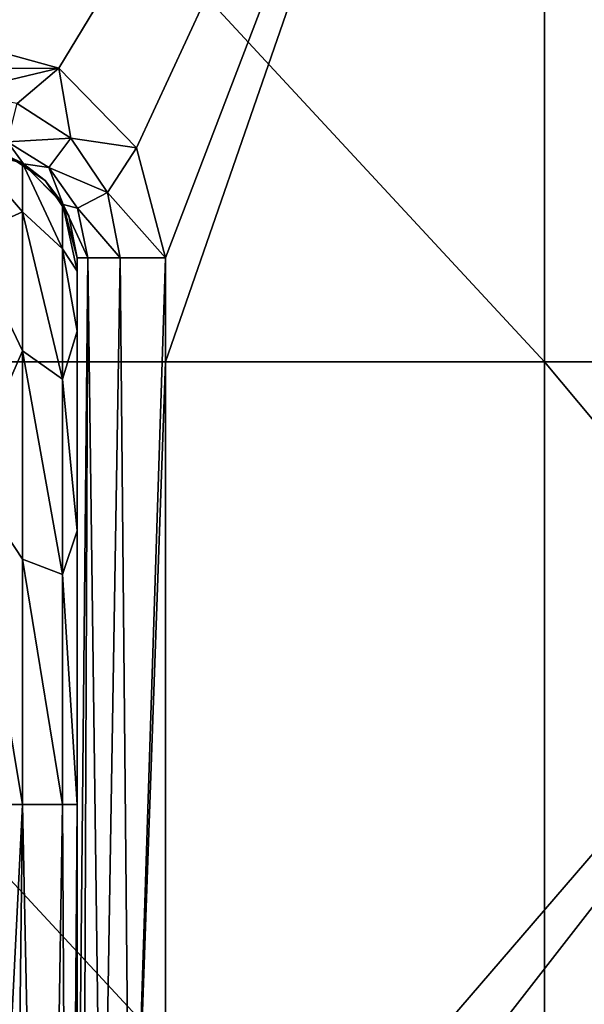
# Model space of a CAD drawing. Units: millimetres. Extents: x -47.2 to 35.3, y -27.8 to 50.3.
# Drawn here: x 22.5 to 25.1, y 41.4 to 45.9 of the extents above; entities that cross this region are included whole.
import ezdxf

# ---------------------------------------------------------------- set-up
doc = ezdxf.new("R2010")
doc.units = ezdxf.units.MM
doc.header["$LTSCALE"] = 65.185185
for name, color, linetype in [('16', 7, 'CONTINUOUS'), ('17', 7, 'CONTINUOUS'), ('25', 7, 'CONTINUOUS'), ('28', 7, 'CONTINUOUS'), ('32', 7, 'CONTINUOUS'), ('33', 7, 'CONTINUOUS'), ('36', 7, 'CONTINUOUS'), ('40', 7, 'CONTINUOUS')]:
    doc.layers.add(name, color=color, linetype=linetype)

msp = doc.modelspace()

# ---------------------------------------------------------------- linework, layer by layer
at = {"layer": '16', "linetype": 'Continuous'}
for points in [[(20.2567, 49.3727, -15), (24.892, 49.3727, -14.2658), (20.2567, 45.8427, -15), (20.2567, 49.3727, -15)], [(20.2567, 45.8427, -15), (24.892, 49.3727, -14.2658), (22.1922, 45.8427, -14.8746), (20.2567, 45.8427, -15)], [(22.1922, 45.8427, -14.8746), (24.892, 49.3727, -14.2658), (22.6738, 45.7099, -14.804), (22.1922, 45.8427, -14.8746)], [(22.6738, 45.7099, -14.804), (24.892, 49.3727, -14.2658), (23.028, 45.3465, -14.7418), (22.6738, 45.7099, -14.804)], [(23.028, 45.3465, -14.7418), (24.892, 49.3727, -14.2658), (23.16, 44.8427, -14.7164), (23.028, 45.3465, -14.7418)], [(27.0498, 44.3677, -13.3737), (23.16, 44.3677, -14.7164), (24.892, 49.3727, -14.2658), (27.0498, 44.3677, -13.3737)], [(24.892, 49.3727, -14.2658), (23.16, 44.3677, -14.7164), (23.16, 44.8427, -14.7164), (24.892, 49.3727, -14.2658)], [(29.0735, 49.3727, -12.1353), (27.0498, 44.3677, -13.3737), (24.892, 49.3727, -14.2658), (29.0735, 49.3727, -12.1353)], [(27.0498, 39.3627, -13.3737), (23.16, 39.3627, -14.7164), (27.0498, 44.3677, -13.3737), (27.0498, 39.3627, -13.3737)], [(27.0498, 44.3677, -13.3737), (23.16, 39.3627, -14.7164), (23.16, 39.8477, -14.7164), (27.0498, 44.3677, -13.3737)], [(23.16, 44.3677, -14.7164), (27.0498, 44.3677, -13.3737), (23.16, 39.8477, -14.7164), (23.16, 44.3677, -14.7164)]]:
    msp.add_3dface(points, dxfattribs=at)
at = {"layer": '17', "linetype": 'Continuous'}
for points in [[(24.892, 49.3727, 14.2658), (20.2567, 49.3727, 15), (24.892, 44.3677, 14.2658), (24.892, 49.3727, 14.2658)], [(24.892, 44.3677, 14.2658), (20.2567, 49.3727, 15), (20.2567, 44.3677, 15), (24.892, 44.3677, 14.2658)], [(29.0735, 49.3727, 12.1353), (24.892, 49.3727, 14.2658), (29.0735, 44.3677, 12.1353), (29.0735, 49.3727, 12.1353)], [(29.0735, 44.3677, 12.1353), (24.892, 49.3727, 14.2658), (24.892, 44.3677, 14.2658), (29.0735, 44.3677, 12.1353)], [(24.892, 44.3677, 14.2658), (20.2567, 44.3677, 15), (24.892, 39.3627, 14.2658), (24.892, 44.3677, 14.2658)], [(24.892, 39.3627, 14.2658), (20.2567, 44.3677, 15), (20.2567, 39.3627, 15), (24.892, 39.3627, 14.2658)], [(29.0735, 44.3677, 12.1353), (24.892, 44.3677, 14.2658), (29.0735, 39.3627, 12.1353), (29.0735, 44.3677, 12.1353)], [(29.0735, 39.3627, 12.1353), (24.892, 44.3677, 14.2658), (24.892, 39.3627, 14.2658), (29.0735, 39.3627, 12.1353)]]:
    msp.add_3dface(points, dxfattribs=at)
at = {"layer": '25', "linetype": 'Continuous'}
for points in [[(22.7567, 44.8427, -20.2069), (22.7567, 44.8427, -15.2069), (22.7567, 42.4857, -19.921), (22.7567, 44.8427, -20.2069)], [(22.7567, 42.4857, -19.921), (22.7567, 44.8427, -15.2069), (22.7567, 40.1287, -17.5639), (22.7567, 42.4857, -19.921)], [(22.7567, 40.1287, -17.5639), (22.7567, 44.8427, -15.2069), (22.7567, 39.8477, -15.2069), (22.7567, 40.1287, -17.5639)], [(22.7567, 44.8427, -20.2069), (22.7567, 42.4857, -19.921), (22.7567, 44.8427, -22.1724), (22.7567, 44.8427, -20.2069)], [(22.7567, 44.8427, -22.278), (22.7567, 44.8427, -22.1724), (22.7567, 42.4857, -19.921), (22.7567, 44.8427, -22.278)], [(22.7567, 44.8427, -22.278), (22.7567, 42.4857, -19.921), (22.7567, 39.1831, -23.6964), (22.7567, 44.8427, -22.278)], [(22.7567, 44.8427, -25.2119), (22.7567, 44.8427, -22.278), (22.7567, 42.0129, -26.5263), (22.7567, 44.8427, -25.2119)], [(22.7567, 42.0129, -26.5263), (22.7567, 44.8427, -22.278), (22.7567, 39.1831, -23.6964), (22.7567, 42.0129, -26.5263)], [(22.7567, 44.8427, -29.1379), (22.7567, 44.8427, -25.2119), (22.7567, 42.0129, -26.5263), (22.7567, 44.8427, -29.1379)], [(22.7567, 44.8427, -29.3561), (22.7567, 44.8427, -29.1379), (22.7567, 42.0129, -26.5263), (22.7567, 44.8427, -29.3561)], [(22.7567, 44.8427, -29.3561), (22.7567, 42.0129, -26.5263), (22.7567, 38.8427, -30.4343), (22.7567, 44.8427, -29.3561)], [(22.7567, 44.8427, -30.2169), (22.7567, 44.8427, -29.3561), (22.7567, 41.8427, -33.4343), (22.7567, 44.8427, -30.2169)], [(22.7567, 41.8427, -33.4343), (22.7567, 44.8427, -29.3561), (22.7567, 38.8427, -30.4343), (22.7567, 41.8427, -33.4343)], [(22.7567, 44.8427, -35.2219), (22.7567, 44.8427, -30.2169), (22.7567, 41.8427, -33.4343), (22.7567, 44.8427, -35.2219)], [(22.7567, 44.8427, -36.1035), (22.7567, 44.8427, -35.2219), (22.7567, 41.8427, -33.4343), (22.7567, 44.8427, -36.1035)], [(22.7567, 44.8427, -36.4343), (22.7567, 44.8427, -36.1035), (22.7567, 41.8427, -33.4343), (22.7567, 44.8427, -36.4343)], [(22.7567, 44.8427, -36.4343), (22.7567, 41.8427, -33.4343), (22.7567, 38.8427, -37.5124), (22.7567, 44.8427, -36.4343)], [(22.7567, 44.8427, -36.4343), (22.7567, 38.8427, -37.5124), (22.7567, 41.8427, -40.5124), (22.7567, 44.8427, -36.4343)], [(22.7567, 44.8427, -36.4343), (22.7567, 41.8427, -40.5124), (22.7567, 44.8427, -40.2269), (22.7567, 44.8427, -36.4343)], [(22.7567, 44.7816, -57.5496), (22.7567, 44.8427, -57), (22.7567, 44.8427, -55.2419), (22.7567, 44.7816, -57.5496)], [(22.7567, 41.7295, -54.5555), (22.7567, 44.7816, -57.5496), (22.7567, 44.8427, -55.2419), (22.7567, 41.7295, -54.5555)], [(22.7567, 38.7578, -51.5838), (22.7567, 41.7295, -54.5555), (22.7567, 44.8427, -50.5905), (22.7567, 38.7578, -51.5838)], [(22.7567, 44.8427, -50.5905), (22.7567, 41.7295, -54.5555), (22.7567, 44.8427, -55.2419), (22.7567, 44.8427, -50.5905)], [(22.7567, 41.8427, -47.5905), (22.7567, 38.7578, -51.5838), (22.7567, 44.8427, -50.5905), (22.7567, 41.8427, -47.5905)], [(22.7567, 38.8427, -44.5905), (22.7567, 41.8427, -47.5905), (22.7567, 44.8427, -43.5124), (22.7567, 38.8427, -44.5905)], [(22.7567, 41.8427, -40.5124), (22.7567, 38.8427, -44.5905), (22.7567, 44.8427, -43.5124), (22.7567, 41.8427, -40.5124)], [(22.7567, 44.8427, -50.5905), (22.7567, 44.8427, -50.2369), (22.7567, 41.8427, -47.5905), (22.7567, 44.8427, -50.5905)], [(22.7567, 44.8427, -43.5124), (22.7567, 41.8427, -47.5905), (22.7567, 44.8427, -45.2319), (22.7567, 44.8427, -43.5124)], [(22.7567, 44.8427, -45.2319), (22.7567, 41.8427, -47.5905), (22.7567, 44.8427, -50.0345), (22.7567, 44.8427, -45.2319)], [(22.7567, 44.8427, -50.2369), (22.7567, 44.8427, -50.0345), (22.7567, 41.8427, -47.5905), (22.7567, 44.8427, -50.2369)], [(22.7567, 44.8427, -43.5124), (22.7567, 44.8427, -43.069), (22.7567, 41.8427, -40.5124), (22.7567, 44.8427, -43.5124)], [(22.7567, 44.8427, -40.2269), (22.7567, 41.8427, -40.5124), (22.7567, 44.8427, -43.069), (22.7567, 44.8427, -40.2269)], [(22.7567, 44.7816, -57.5496), (22.7567, 41.7295, -54.5555), (22.7567, 42.3427, -59.5), (22.7567, 44.7816, -57.5496)], [(22.7567, 44.7816, -57.5496), (22.7567, 42.3427, -59.5), (22.7567, 43.5944, -59.164), (22.7567, 44.7816, -57.5496)], [(22.7567, 44.5067, -58.2517), (22.7567, 44.7816, -57.5496), (22.7567, 43.5944, -59.164), (22.7567, 44.5067, -58.2517)], [(22.7567, 42.4857, -19.921), (22.7567, 40.1287, -17.5639), (22.7567, 39.1831, -23.6964), (22.7567, 42.4857, -19.921)], [(22.7567, 42.3427, -59.5), (22.7567, 41.7295, -54.5555), (22.7567, 39.5959, -59.5), (22.7567, 42.3427, -59.5)], [(22.7567, 42.0129, -26.5263), (22.7567, 39.1831, -23.6964), (22.7567, 35.8427, -27.4343), (22.7567, 42.0129, -26.5263)], [(22.7567, 38.8427, -30.4343), (22.7567, 42.0129, -26.5263), (22.7567, 35.8427, -27.4343), (22.7567, 38.8427, -30.4343)], [(22.7567, 41.8427, -33.4343), (22.7567, 38.8427, -30.4343), (22.7567, 35.8427, -34.5124), (22.7567, 41.8427, -33.4343)], [(22.7567, 41.8427, -33.4343), (22.7567, 35.8427, -34.5124), (22.7567, 38.8427, -37.5124), (22.7567, 41.8427, -33.4343)], [(22.7567, 35.7861, -48.6121), (22.7567, 38.7578, -51.5838), (22.7567, 41.8427, -47.5905), (22.7567, 35.7861, -48.6121)], [(22.7567, 38.8427, -44.5905), (22.7567, 35.7861, -48.6121), (22.7567, 41.8427, -47.5905), (22.7567, 38.8427, -44.5905)], [(22.7567, 35.8427, -41.5905), (22.7567, 38.8427, -44.5905), (22.7567, 41.8427, -40.5124), (22.7567, 35.8427, -41.5905)], [(22.7567, 38.8427, -37.5124), (22.7567, 35.8427, -41.5905), (22.7567, 41.8427, -40.5124), (22.7567, 38.8427, -37.5124)], [(22.7567, 41.7295, -54.5555), (22.7567, 38.7578, -51.5838), (22.7567, 36.3449, -56.2489), (22.7567, 41.7295, -54.5555)], [(22.7567, 39.5959, -59.5), (22.7567, 41.7295, -54.5555), (22.7567, 36.3449, -56.2489), (22.7567, 39.5959, -59.5)]]:
    msp.add_3dface(points, dxfattribs=at)
at = {"layer": '28', "linetype": 'Continuous'}
for points in [[(22.2567, 44.9408, -58.5), (22.2567, 45.3427, -57), (22.5067, 45.0525, -58.1224), (22.2567, 44.9408, -58.5)], [(22.5067, 45.0525, -58.1224), (22.2567, 45.3427, -57), (22.5067, 45.2758, -57), (22.5067, 45.0525, -58.1224)], [(22.5067, 45.0525, -58.1224), (22.5067, 45.2758, -57), (22.6899, 44.8832, -58.0523), (22.5067, 45.0525, -58.1224)], [(22.6899, 44.8832, -58.0523), (22.5067, 45.2758, -57), (22.6899, 45.0925, -57), (22.6899, 44.8832, -58.0523)], [(22.7567, 44.8427, -57), (22.7567, 44.7816, -57.5496), (22.6899, 45.0925, -57), (22.7567, 44.8427, -57)], [(22.7567, 44.7816, -57.5496), (22.6899, 44.8832, -58.0523), (22.6899, 45.0925, -57), (22.7567, 44.7816, -57.5496)], [(22.5067, 44.4167, -59.074), (22.2567, 44.9408, -58.5), (22.5067, 45.0525, -58.1224), (22.5067, 44.4167, -59.074)], [(22.5067, 44.4167, -59.074), (22.5067, 45.0525, -58.1224), (22.6899, 44.2871, -58.9444), (22.5067, 44.4167, -59.074)], [(22.6899, 44.2871, -58.9444), (22.5067, 45.0525, -58.1224), (22.6899, 44.8832, -58.0523), (22.6899, 44.2871, -58.9444)], [(22.2567, 43.8427, -59.5981), (22.2567, 44.9408, -58.5), (22.5067, 44.4167, -59.074), (22.2567, 43.8427, -59.5981)], [(22.7567, 44.7816, -57.5496), (22.7567, 44.5067, -58.2517), (22.6899, 44.8832, -58.0523), (22.7567, 44.7816, -57.5496)], [(22.7567, 44.5067, -58.2517), (22.6899, 44.2871, -58.9444), (22.6899, 44.8832, -58.0523), (22.7567, 44.5067, -58.2517)], [(22.7567, 44.5067, -58.2517), (22.7567, 43.5944, -59.164), (22.6899, 44.2871, -58.9444), (22.7567, 44.5067, -58.2517)], [(22.5067, 43.4652, -59.7098), (22.2567, 43.8427, -59.5981), (22.5067, 44.4167, -59.074), (22.5067, 43.4652, -59.7098)], [(22.5067, 43.4652, -59.7098), (22.5067, 44.4167, -59.074), (22.6899, 43.395, -59.5405), (22.5067, 43.4652, -59.7098)], [(22.6899, 43.395, -59.5405), (22.5067, 44.4167, -59.074), (22.6899, 44.2871, -58.9444), (22.6899, 43.395, -59.5405)], [(22.7567, 43.5944, -59.164), (22.6899, 43.395, -59.5405), (22.6899, 44.2871, -58.9444), (22.7567, 43.5944, -59.164)], [(22.2567, 42.3427, -60), (22.2567, 43.8427, -59.5981), (22.5067, 42.3427, -59.933), (22.2567, 42.3427, -60)], [(22.5067, 42.3427, -59.933), (22.2567, 43.8427, -59.5981), (22.5067, 43.4652, -59.7098), (22.5067, 42.3427, -59.933)], [(22.7567, 43.5944, -59.164), (22.7567, 42.3427, -59.5), (22.6899, 43.395, -59.5405), (22.7567, 43.5944, -59.164)], [(22.5067, 42.3427, -59.933), (22.5067, 43.4652, -59.7098), (22.6899, 42.3427, -59.7498), (22.5067, 42.3427, -59.933)], [(22.6899, 42.3427, -59.7498), (22.5067, 43.4652, -59.7098), (22.6899, 43.395, -59.5405), (22.6899, 42.3427, -59.7498)], [(22.7567, 42.3427, -59.5), (22.6899, 42.3427, -59.7498), (22.6899, 43.395, -59.5405), (22.7567, 42.3427, -59.5)]]:
    msp.add_3dface(points, dxfattribs=at)
at = {"layer": '32', "linetype": 'Continuous'}
for points in [[(22.5067, 45.2758, -57), (22.2567, 45.3427, -57), (22.4481, 45.3047, -55.2419), (22.5067, 45.2758, -57)], [(22.5113, 45.2731, -15.2955), (22.4481, 45.3047, -20.2069), (22.3892, 45.3249, -15.3335), (22.5113, 45.2731, -15.2955)], [(22.6103, 45.1963, -55.2419), (22.5067, 45.2758, -57), (22.4481, 45.3047, -55.2419), (22.6103, 45.1963, -55.2419)], [(22.6103, 45.1963, -55.2419), (22.4481, 45.3047, -55.2419), (22.6103, 45.1963, -50.2369), (22.6103, 45.1963, -55.2419)], [(22.6103, 45.1963, -50.2369), (22.4481, 45.3047, -55.2419), (22.4481, 45.3047, -50.2369), (22.6103, 45.1963, -50.2369)], [(22.6103, 45.1963, -50.2369), (22.4481, 45.3047, -50.2369), (22.6103, 45.1963, -45.2319), (22.6103, 45.1963, -50.2369)], [(22.6103, 45.1963, -45.2319), (22.4481, 45.3047, -50.2369), (22.4481, 45.3047, -45.2319), (22.6103, 45.1963, -45.2319)], [(22.6103, 45.1963, -45.2319), (22.4481, 45.3047, -45.2319), (22.6103, 45.1963, -40.2269), (22.6103, 45.1963, -45.2319)], [(22.6103, 45.1963, -40.2269), (22.4481, 45.3047, -45.2319), (22.4481, 45.3047, -40.2269), (22.6103, 45.1963, -40.2269)], [(22.6103, 45.1963, -40.2269), (22.4481, 45.3047, -40.2269), (22.6103, 45.1963, -35.2219), (22.6103, 45.1963, -40.2269)], [(22.6103, 45.1963, -35.2219), (22.4481, 45.3047, -40.2269), (22.4481, 45.3047, -35.2219), (22.6103, 45.1963, -35.2219)], [(22.6103, 45.1963, -35.2219), (22.4481, 45.3047, -35.2219), (22.6103, 45.1963, -30.2169), (22.6103, 45.1963, -35.2219)], [(22.6103, 45.1963, -30.2169), (22.4481, 45.3047, -35.2219), (22.4481, 45.3047, -30.2169), (22.6103, 45.1963, -30.2169)], [(22.6103, 45.1963, -30.2169), (22.4481, 45.3047, -30.2169), (22.6103, 45.1963, -25.2119), (22.6103, 45.1963, -30.2169)], [(22.6103, 45.1963, -25.2119), (22.4481, 45.3047, -30.2169), (22.4481, 45.3047, -25.2119), (22.6103, 45.1963, -25.2119)], [(22.6103, 45.1963, -25.2119), (22.4481, 45.3047, -25.2119), (22.6103, 45.1963, -20.2069), (22.6103, 45.1963, -25.2119)], [(22.6103, 45.1963, -20.2069), (22.4481, 45.3047, -25.2119), (22.4481, 45.3047, -20.2069), (22.6103, 45.1963, -20.2069)], [(22.6103, 45.1963, -20.2069), (22.4481, 45.3047, -20.2069), (22.5113, 45.2731, -15.2955), (22.6103, 45.1963, -20.2069)], [(22.6899, 45.0925, -57), (22.5067, 45.2758, -57), (22.6103, 45.1963, -55.2419), (22.6899, 45.0925, -57)], [(22.6928, 45.0873, -15.2317), (22.6103, 45.1963, -20.2069), (22.5113, 45.2731, -15.2955), (22.6928, 45.0873, -15.2317)], [(22.7187, 45.0341, -55.2419), (22.6899, 45.0925, -57), (22.6103, 45.1963, -55.2419), (22.7187, 45.0341, -55.2419)], [(22.7187, 45.0341, -55.2419), (22.6103, 45.1963, -55.2419), (22.7187, 45.0341, -50.2369), (22.7187, 45.0341, -55.2419)], [(22.7187, 45.0341, -50.2369), (22.6103, 45.1963, -55.2419), (22.6103, 45.1963, -50.2369), (22.7187, 45.0341, -50.2369)], [(22.7187, 45.0341, -50.2369), (22.6103, 45.1963, -50.2369), (22.7187, 45.0341, -45.2319), (22.7187, 45.0341, -50.2369)], [(22.7187, 45.0341, -45.2319), (22.6103, 45.1963, -50.2369), (22.6103, 45.1963, -45.2319), (22.7187, 45.0341, -45.2319)], [(22.7187, 45.0341, -45.2319), (22.6103, 45.1963, -45.2319), (22.7187, 45.0341, -40.2269), (22.7187, 45.0341, -45.2319)], [(22.7187, 45.0341, -40.2269), (22.6103, 45.1963, -45.2319), (22.6103, 45.1963, -40.2269), (22.7187, 45.0341, -40.2269)], [(22.7187, 45.0341, -40.2269), (22.6103, 45.1963, -40.2269), (22.7187, 45.0341, -35.2219), (22.7187, 45.0341, -40.2269)], [(22.7187, 45.0341, -35.2219), (22.6103, 45.1963, -40.2269), (22.6103, 45.1963, -35.2219), (22.7187, 45.0341, -35.2219)], [(22.7187, 45.0341, -35.2219), (22.6103, 45.1963, -35.2219), (22.7187, 45.0341, -30.2169), (22.7187, 45.0341, -35.2219)], [(22.7187, 45.0341, -30.2169), (22.6103, 45.1963, -35.2219), (22.6103, 45.1963, -30.2169), (22.7187, 45.0341, -30.2169)], [(22.7187, 45.0341, -30.2169), (22.6103, 45.1963, -30.2169), (22.7187, 45.0341, -25.2119), (22.7187, 45.0341, -30.2169)], [(22.7187, 45.0341, -25.2119), (22.6103, 45.1963, -30.2169), (22.6103, 45.1963, -25.2119), (22.7187, 45.0341, -25.2119)], [(22.7187, 45.0341, -25.2119), (22.6103, 45.1963, -25.2119), (22.7187, 45.0341, -20.2069), (22.7187, 45.0341, -25.2119)], [(22.7187, 45.0341, -20.2069), (22.6103, 45.1963, -25.2119), (22.6103, 45.1963, -20.2069), (22.7187, 45.0341, -20.2069)], [(22.7187, 45.0341, -20.2069), (22.6103, 45.1963, -20.2069), (22.6928, 45.0873, -15.2317), (22.7187, 45.0341, -20.2069)], [(22.7567, 44.8427, -55.2419), (22.7567, 44.8427, -57), (22.6899, 45.0925, -57), (22.7567, 44.8427, -55.2419)], [(22.7567, 44.8427, -55.2419), (22.6899, 45.0925, -57), (22.7187, 45.0341, -55.2419), (22.7567, 44.8427, -55.2419)], [(22.7567, 44.8427, -15.2069), (22.7187, 45.0341, -20.2069), (22.6928, 45.0873, -15.2317), (22.7567, 44.8427, -15.2069)], [(22.7567, 44.8427, -15.2069), (22.7567, 44.8427, -20.2069), (22.7187, 45.0341, -20.2069), (22.7567, 44.8427, -15.2069)], [(22.7567, 44.8427, -20.2069), (22.7567, 44.8427, -22.1724), (22.7187, 45.0341, -25.2119), (22.7567, 44.8427, -20.2069)], [(22.7567, 44.8427, -20.2069), (22.7187, 45.0341, -25.2119), (22.7187, 45.0341, -20.2069), (22.7567, 44.8427, -20.2069)], [(22.7567, 44.8427, -22.1724), (22.7567, 44.8427, -22.278), (22.7187, 45.0341, -25.2119), (22.7567, 44.8427, -22.1724)], [(22.7567, 44.8427, -22.278), (22.7567, 44.8427, -25.2119), (22.7187, 45.0341, -25.2119), (22.7567, 44.8427, -22.278)], [(22.7567, 44.8427, -25.2119), (22.7567, 44.8427, -29.1379), (22.7187, 45.0341, -30.2169), (22.7567, 44.8427, -25.2119)], [(22.7567, 44.8427, -25.2119), (22.7187, 45.0341, -30.2169), (22.7187, 45.0341, -25.2119), (22.7567, 44.8427, -25.2119)], [(22.7567, 44.8427, -29.1379), (22.7567, 44.8427, -29.3561), (22.7187, 45.0341, -30.2169), (22.7567, 44.8427, -29.1379)], [(22.7567, 44.8427, -29.3561), (22.7567, 44.8427, -30.2169), (22.7187, 45.0341, -30.2169), (22.7567, 44.8427, -29.3561)], [(22.7567, 44.8427, -30.2169), (22.7567, 44.8427, -35.2219), (22.7187, 45.0341, -35.2219), (22.7567, 44.8427, -30.2169)], [(22.7567, 44.8427, -30.2169), (22.7187, 45.0341, -35.2219), (22.7187, 45.0341, -30.2169), (22.7567, 44.8427, -30.2169)], [(22.7567, 44.8427, -35.2219), (22.7567, 44.8427, -36.1035), (22.7187, 45.0341, -40.2269), (22.7567, 44.8427, -35.2219)], [(22.7567, 44.8427, -35.2219), (22.7187, 45.0341, -40.2269), (22.7187, 45.0341, -35.2219), (22.7567, 44.8427, -35.2219)], [(22.7567, 44.8427, -36.1035), (22.7567, 44.8427, -36.4343), (22.7187, 45.0341, -40.2269), (22.7567, 44.8427, -36.1035)], [(22.7567, 44.8427, -36.4343), (22.7567, 44.8427, -40.2269), (22.7187, 45.0341, -40.2269), (22.7567, 44.8427, -36.4343)], [(22.7567, 44.8427, -50.5905), (22.7567, 44.8427, -55.2419), (22.7187, 45.0341, -55.2419), (22.7567, 44.8427, -50.5905)], [(22.7567, 44.8427, -50.2369), (22.7567, 44.8427, -50.5905), (22.7187, 45.0341, -55.2419), (22.7567, 44.8427, -50.2369)], [(22.7567, 44.8427, -50.0345), (22.7567, 44.8427, -50.2369), (22.7187, 45.0341, -50.2369), (22.7567, 44.8427, -50.0345)], [(22.7567, 44.8427, -50.2369), (22.7187, 45.0341, -55.2419), (22.7187, 45.0341, -50.2369), (22.7567, 44.8427, -50.2369)], [(22.7567, 44.8427, -43.5124), (22.7567, 44.8427, -45.2319), (22.7187, 45.0341, -45.2319), (22.7567, 44.8427, -43.5124)], [(22.7567, 44.8427, -43.069), (22.7567, 44.8427, -43.5124), (22.7187, 45.0341, -45.2319), (22.7567, 44.8427, -43.069)], [(22.7567, 44.8427, -45.2319), (22.7567, 44.8427, -50.0345), (22.7187, 45.0341, -50.2369), (22.7567, 44.8427, -45.2319)], [(22.7567, 44.8427, -45.2319), (22.7187, 45.0341, -50.2369), (22.7187, 45.0341, -45.2319), (22.7567, 44.8427, -45.2319)], [(22.7567, 44.8427, -40.2269), (22.7567, 44.8427, -43.069), (22.7187, 45.0341, -45.2319), (22.7567, 44.8427, -40.2269)], [(22.7567, 44.8427, -40.2269), (22.7187, 45.0341, -45.2319), (22.7187, 45.0341, -40.2269), (22.7567, 44.8427, -40.2269)]]:
    msp.add_3dface(points, dxfattribs=at)
at = {"layer": '33', "linetype": 'Continuous'}
for points in [[(22.2567, 37.3427, -60), (22.2567, 42.3427, -60), (22.5067, 42.3427, -59.933), (22.2567, 37.3427, -60)], [(22.2567, 37.3427, -60), (22.5067, 42.3427, -59.933), (22.4481, 37.3427, -59.9619), (22.2567, 37.3427, -60)], [(22.4481, 37.3427, -59.9619), (22.5067, 42.3427, -59.933), (22.6103, 37.3427, -59.8536), (22.4481, 37.3427, -59.9619)], [(22.5067, 42.3427, -59.933), (22.6899, 42.3427, -59.7498), (22.6103, 37.3427, -59.8536), (22.5067, 42.3427, -59.933)], [(22.6103, 37.3427, -59.8536), (22.6899, 42.3427, -59.7498), (22.7187, 37.3427, -59.6913), (22.6103, 37.3427, -59.8536)], [(22.6899, 42.3427, -59.7498), (22.7567, 42.3427, -59.5), (22.7187, 37.3427, -59.6913), (22.6899, 42.3427, -59.7498)], [(22.7567, 42.3427, -59.5), (22.7567, 39.5959, -59.5), (22.7187, 37.3427, -59.6913), (22.7567, 42.3427, -59.5)]]:
    msp.add_3dface(points, dxfattribs=at)
at = {"layer": '36', "linetype": 'Continuous'}
for points in [[(22.1922, 45.8427, -14.8746), (22.6738, 45.7099, -14.804), (22.1946, 45.7086, -14.8928), (22.1922, 45.8427, -14.8746)], [(22.6738, 45.7099, -14.804), (22.2005, 45.5978, -14.9381), (22.1946, 45.7086, -14.8928), (22.6738, 45.7099, -14.804)], [(22.2005, 45.5978, -14.9381), (22.6738, 45.7099, -14.804), (22.4821, 45.5482, -14.8944), (22.2005, 45.5978, -14.9381)], [(22.6738, 45.7099, -14.804), (22.7273, 45.3893, -14.8516), (22.4821, 45.5482, -14.8944), (22.6738, 45.7099, -14.804)], [(22.6738, 45.7099, -14.804), (23.028, 45.3465, -14.7418), (22.7273, 45.3893, -14.8516), (22.6738, 45.7099, -14.804)], [(22.7273, 45.3893, -14.8516), (22.4389, 45.3727, -15.082), (22.4821, 45.5482, -14.8944), (22.7273, 45.3893, -14.8516)], [(22.5113, 45.2731, -15.2955), (22.3892, 45.3249, -15.3335), (22.4389, 45.3727, -15.082), (22.5113, 45.2731, -15.2955)], [(22.6277, 45.2561, -15.0365), (22.4389, 45.3727, -15.082), (22.7273, 45.3893, -14.8516), (22.6277, 45.2561, -15.0365)], [(22.6277, 45.2561, -15.0365), (22.5113, 45.2731, -15.2955), (22.4389, 45.3727, -15.082), (22.6277, 45.2561, -15.0365)], [(22.8958, 45.1416, -14.8194), (22.6277, 45.2561, -15.0365), (22.7273, 45.3893, -14.8516), (22.8958, 45.1416, -14.8194)], [(23.028, 45.3465, -14.7418), (22.8958, 45.1416, -14.8194), (22.7273, 45.3893, -14.8516), (23.028, 45.3465, -14.7418)], [(23.028, 45.3465, -14.7418), (23.16, 44.8427, -14.7164), (22.8958, 45.1416, -14.8194), (23.028, 45.3465, -14.7418)], [(22.6928, 45.0873, -15.2317), (22.5113, 45.2731, -15.2955), (22.6277, 45.2561, -15.0365), (22.6928, 45.0873, -15.2317)], [(22.7591, 45.0699, -15.0023), (22.6928, 45.0873, -15.2317), (22.6277, 45.2561, -15.0365), (22.7591, 45.0699, -15.0023)], [(22.7591, 45.0699, -15.0023), (22.6277, 45.2561, -15.0365), (22.8958, 45.1416, -14.8194), (22.7591, 45.0699, -15.0023)], [(22.9528, 44.8427, -14.8099), (22.7591, 45.0699, -15.0023), (22.8958, 45.1416, -14.8194), (22.9528, 44.8427, -14.8099)], [(23.16, 44.8427, -14.7164), (22.9528, 44.8427, -14.8099), (22.8958, 45.1416, -14.8194), (23.16, 44.8427, -14.7164)], [(22.7567, 44.8427, -15.2069), (22.6928, 45.0873, -15.2317), (22.8065, 44.8427, -14.9894), (22.7567, 44.8427, -15.2069)], [(22.8065, 44.8427, -14.9894), (22.6928, 45.0873, -15.2317), (22.7591, 45.0699, -15.0023), (22.8065, 44.8427, -14.9894)], [(22.8065, 44.8427, -14.9894), (22.7591, 45.0699, -15.0023), (22.9528, 44.8427, -14.8099), (22.8065, 44.8427, -14.9894)]]:
    msp.add_3dface(points, dxfattribs=at)
at = {"layer": '40', "linetype": 'Continuous'}
for points in [[(22.7567, 39.8477, -15.2069), (22.7567, 44.8427, -15.2069), (22.8065, 44.8427, -14.9894), (22.7567, 39.8477, -15.2069)], [(22.7567, 39.8477, -15.2069), (22.8065, 44.8427, -14.9894), (22.786, 39.8477, -15.0383), (22.7567, 39.8477, -15.2069)], [(22.786, 39.8477, -15.0383), (22.8065, 44.8427, -14.9894), (22.8705, 39.8477, -14.8894), (22.786, 39.8477, -15.0383)], [(22.8065, 44.8427, -14.9894), (22.9528, 44.8427, -14.8099), (22.8705, 39.8477, -14.8894), (22.8065, 44.8427, -14.9894)], [(22.8705, 39.8477, -14.8894), (22.9528, 44.8427, -14.8099), (23.0002, 39.8477, -14.7777), (22.8705, 39.8477, -14.8894)], [(22.9528, 44.8427, -14.8099), (23.16, 44.8427, -14.7164), (23.0002, 39.8477, -14.7777), (22.9528, 44.8427, -14.8099)], [(23.16, 44.8427, -14.7164), (23.16, 44.3677, -14.7164), (23.0002, 39.8477, -14.7777), (23.16, 44.8427, -14.7164)], [(23.16, 44.3677, -14.7164), (23.16, 39.8477, -14.7164), (23.0002, 39.8477, -14.7777), (23.16, 44.3677, -14.7164)]]:
    msp.add_3dface(points, dxfattribs=at)

doc.saveas('drawing.dxf')
